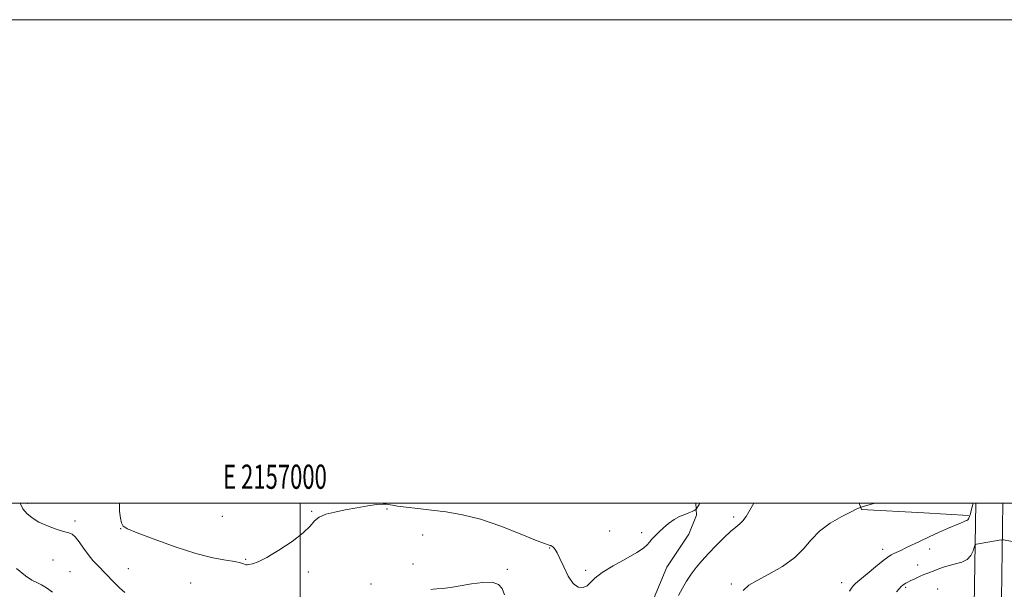
# Model space of a CAD drawing. Extents: x 2154800 to 2157700, y 337300 to 340200.
# Drawn here: x 2156884 to 2157291, y 339964 to 340200 of the extents above; entities that cross this region are included whole.
import ezdxf
from ezdxf.enums import TextEntityAlignment as Align

# ---------------------------------------------------------------- set-up
doc = ezdxf.new("R2010")
doc.units = 0
doc.header["$MEASUREMENT"] = 0
for name, color, linetype, lineweight in [('32000', 7, 'Continuous', 0), ('32001', 7, 'Continuous', 0), ('DTM HARD BREAKLINE', 7, 'Continuous', 0), ('DTM SPOT ELEVATION', 2, 'Continuous', 13), ('INDEX CONTOUR', 41, 'Continuous', 13), ('INTERMEDIATE CONTOUR', 44, 'Continuous', 0)]:
    doc.layers.add(name, color=color, linetype=linetype, lineweight=lineweight)
doc.styles.add('Style-WORKING', font='WORKING.shx')

msp = doc.modelspace()

# ---------------------------------------------------------------- linework, layer by layer
at = {"layer": '32000', "flags": 128}
for points in [[(2154800, 337300), (2157700, 337300), (2157700, 340200), (2154800, 340200), (2154800, 337300)], [(2155000, 337500), (2157500, 337500), (2157500, 340000), (2155000, 340000), (2155000, 337500)], [(2157000, 340000), (2157000, 337500)]]:
    msp.add_lwpolyline(points, dxfattribs=at)
at = {"layer": 'DTM HARD BREAKLINE'}
for points in [[(2157271.19, 339575.56, 1172.77), (2157271.61, 339627.16, 1165.87), (2157272.54, 339676.12, 1159.35), (2157270.29, 339721.96, 1153.87), (2157263.6, 339740.97, 1149.61), (2157259.03, 339761.54, 1144.32), (2157255.05, 339790.01, 1138.7), (2157254.25, 339821.61, 1135.06), (2157253.49, 339856.37, 1133.55), (2157252.05, 339873.23, 1131.61), (2157234.28, 339890.23, 1129.72), (2157209.15, 339907.29, 1128.54), (2157185.54, 339918.54, 1126.7), (2157169.8, 339924.99, 1125.51), (2157154.61, 339935.12, 1124.62), (2157146.81, 339946.77, 1123.91), (2157145.86, 339959.41, 1123.2), (2157151.77, 339973.58, 1123.01), (2157160.83, 339987.2, 1122.77), (2157164.05, 339995.07, 1122.16), (2157163.664, 340000, 1121.835)], [(2157276.55, 339994.91, 1127.78), (2157258.13, 339996.12, 1126.55), (2157232.34, 339997.38, 1126.07), (2157231.336, 340000, 1125.886)], [(2157269.93, 339193.45, 1168.13), (2157270.45, 339256.14, 1175.03), (2157270.81, 339299.75, 1177.77), (2157270.23, 339357.11, 1178.72), (2157270.26, 339425.73, 1179.14), (2157271.17, 339472.18, 1179.33), (2157272.03, 339511.33, 1178.39), (2157273.9, 339547.19, 1175.93), (2157275.26, 339585.42, 1172.24), (2157276.3, 339647.43, 1164.26), (2157277.51, 339731.66, 1154.71), (2157278.68, 339810.03, 1146.77), (2157278.64, 339868.41, 1141.1), (2157278.7, 339940.64, 1134.11), (2157279.592, 340000, 1128.346)], [(2157281.18, 339193.4, 1168.33), (2157281.7, 339256.05, 1175.23), (2157282.06, 339299.76, 1177.97), (2157281.48, 339357.16, 1178.92), (2157281.51, 339425.62, 1179.34), (2157282.42, 339471.95, 1179.53), (2157283.27, 339510.91, 1178.59), (2157285.14, 339546.7, 1176.13), (2157286.51, 339585.13, 1172.44), (2157287.55, 339647.26, 1164.46), (2157288.76, 339731.5, 1154.91), (2157289.93, 339809.95, 1146.97), (2157289.89, 339868.41, 1141.3), (2157289.95, 339940.55, 1134.31), (2157290.843, 340000, 1128.542)]]:
    msp.add_polyline3d(points, dxfattribs=at)
at = {"layer": 'DTM SPOT ELEVATION'}
for p in [(2156887.04, 339999.95, 1123.64), (2156967.78, 339994.6, 1120.8), (2157004.72, 339996.75, 1121.89), (2157035.92, 339997.62, 1122.15), (2157179.4, 339994.35, 1123.67), (2156906.74, 339992.67, 1123.67), (2156925.68, 339989.49, 1122.05), (2157050.65, 339986.89, 1122.89), (2157128.02, 339988.56, 1120.99), (2157141.31, 339987.8, 1121.61), (2157103.29, 339981.57, 1122.06), (2157241.1, 339981.01, 1127.43), (2157260.56, 339981.05, 1128.71), (2156897.68, 339976.52, 1124.71), (2156977.42, 339976.82, 1121.92), (2157046.67, 339974.85, 1123.53), (2157255.5, 339974.43, 1129.38), (2156904.67, 339971.67, 1125.1), (2156928.86, 339973.02, 1123.11), (2157003.33, 339971.54, 1122.25), (2157085.66, 339972.69, 1123.77), (2157118.12, 339972.26, 1121.81), (2156954.6, 339967.07, 1122.73), (2157029.31, 339966.59, 1123.72), (2157178.48, 339966.57, 1125.71), (2157224.03, 339967.17, 1127.41), (2157250.62, 339965.2, 1130.23), (2157263.86, 339964.57, 1131.07)]:
    msp.add_point(p, dxfattribs=at)
at = {"layer": 'INDEX CONTOUR', "elevation": 1130, "flags": 128}
msp.add_lwpolyline([(2157300.456, 339983.1151), (2157291.107, 339984.879), (2157290.712, 339984.936), (2157290.233, 339984.897), (2157289.258, 339984.729), (2157279.857, 339983.057), (2157279.478, 339982.95), (2157279.255, 339982.62), (2157278.997, 339981.785), (2157278.513, 339980.288), (2157277.6089, 339978.475), (2157276.09, 339976.819), (2157273.8611, 339975.67), (2157271.23, 339974.905), (2157268.603, 339974.2781), (2157266.306, 339973.599), (2157264.351, 339972.892), (2157262.668, 339972.236), (2157259.704, 339971.136), (2157258.095, 339970.498), (2157256.246, 339969.693), (2157254.355, 339968.819), (2157252.694, 339968.017), (2157251.467, 339967.393), (2157250.602, 339966.913), (2157249.957, 339966.509), (2157249.392, 339966.096), (2157248.7639, 339965.534), (2157247.931, 339964.663), (2157246.782, 339963.343)], dxfattribs=at)
at = {"layer": 'INTERMEDIATE CONTOUR', "flags": 128}
for points, elevation in [([(2156927.337, 339963.082), (2156925.137, 339965.069), (2156922.853, 339967.329), (2156916.183, 339974.229), (2156914.179, 339976.39), (2156912.216, 339978.771), (2156910.265, 339981.477), (2156908.433, 339984.112), (2156906.86, 339986.156), (2156905.573, 339987.267), (2156904.151, 339987.814), (2156902.057, 339988.345), (2156898.958, 339989.296), (2156895.321, 339990.636), (2156891.81, 339992.225), (2156888.964, 339993.943), (2156886.806, 339995.769), (2156885.23, 339997.703), (2156884.16, 339999.749), (2156884.099, 340000)], 1124), ([(2157165.41, 340000), (2157165.119, 339999.53), (2157163.934, 339997.63), (2157163.764, 339997.448), (2157163.501, 339997.273), (2157163.005, 339996.978), (2157162.169, 339996.553), (2157160.894, 339996.019), (2157159.126, 339995.369), (2157157.0061, 339994.5031), (2157154.721, 339993.291), (2157152.445, 339991.672), (2157150.302, 339989.836), (2157148.4, 339988.0381), (2157146.824, 339986.4801), (2157145.5511, 339985.146), (2157144.532, 339983.965), (2157143.6, 339982.83), (2157142.112, 339981.48), (2157139.307, 339979.615), (2157134.775, 339977.061), (2157129.527, 339974.154), (2157124.926, 339971.351), (2157121.968, 339969.03), (2157120.193, 339967.238), (2157118.775, 339965.938), (2157117.0541, 339965.177), (2157115.046, 339965.325), (2157112.932, 339966.839), (2157110.885, 339969.916), (2157109.03, 339973.74), (2157107.482, 339977.236), (2157106.321, 339979.576), (2157105.491, 339980.902), (2157104.9031, 339981.601), (2157104.473, 339982.008), (2157104.155, 339982.248), (2157103.908, 339982.392), (2157103.694, 339982.5021), (2157103.468, 339982.59), (2157102.647, 339982.771), (2157101.026, 339983.33), (2157097.338, 339984.795), (2157090.994, 339987.412), (2157082.972, 339990.561), (2157074.642, 339993.4), (2157067.107, 339995.294), (2157060.403, 339996.422), (2157054.299, 339997.164), (2157048.675, 339997.829), (2157043.856, 339998.424), (2157040.28, 339998.885), (2157038.204, 339999.169), (2157037.171, 339999.336), (2157036.541, 339999.468), (2157035.716, 339999.609), (2157034.252, 339999.65), (2157031.746, 339999.444), (2157027.9679, 339998.893), (2157023.383, 339998.105), (2157018.632, 339997.241), (2157014.284, 339996.405), (2157010.617, 339995.485), (2157007.835, 339994.319), (2157005.933, 339992.744), (2157004.067, 339990.611), (2157001.18, 339987.777), (2156996.599, 339984.246), (2156991.179, 339980.6121), (2156986.16, 339977.621), (2156982.518, 339975.8229), (2156980.171, 339974.985), (2156978.777, 339974.683), (2156978.0039, 339974.561), (2156977.564, 339974.565), (2156977.179, 339974.711), (2156976.55, 339975.006), (2156975.282, 339975.416), (2156972.96, 339975.897), (2156969.216, 339976.476), (2156963.875, 339977.465), (2156956.812, 339979.247), (2156948.2139, 339982.006), (2156939.528, 339985.131), (2156932.516, 339987.809), (2156928.453, 339989.483), (2156926.673, 339990.603), (2156926.025, 339991.871), (2156925.571, 339993.871), (2156925.234, 339996.702), (2156925.16, 340000)], 1122), ([(2157187.783, 340000), (2157187.209, 339999.131), (2157184.5099, 339994.589), (2157183.25, 339992.796), (2157181.907, 339991.447), (2157180.267, 339990.132), (2157178.0931, 339988.324), (2157175.256, 339985.663), (2157172.067, 339982.459), (2157168.945, 339979.19), (2157166.222, 339976.223), (2157163.874, 339973.466), (2157161.788, 339970.717), (2157159.875, 339967.824), (2157158.142, 339964.842), (2157156.623, 339961.877)], 1124), ([(2157237.921, 340000), (2157237.466, 339999.881), (2157233.013, 339998.681), (2157231.7701, 339998.309), (2157231.423, 339998.169), (2157230.37, 339997.676), (2157228.031, 339996.526), (2157224.101, 339994.502), (2157219.38, 339991.746), (2157214.943, 339988.492), (2157211.515, 339984.952), (2157208.427, 339981.263), (2157204.662, 339977.538), (2157199.571, 339973.923), (2157193.977, 339970.6669), (2157189.071, 339968.052), (2157185.706, 339966.125), (2157183.374, 339964.005)], 1126), ([(2157278.477, 340000), (2157278.117, 339998.562), (2157277.7401, 339997.065), (2157277.367, 339995.676), (2157277.003, 339994.502), (2157276.655, 339993.644), (2157276.314, 339993.153), (2157275.911, 339992.8969), (2157275.366, 339992.697), (2157274.562, 339992.3829), (2157273.236, 339991.825), (2157267.953, 339989.543), (2157264.183, 339987.885), (2157260.263, 339986.112), (2157256.612, 339984.396), (2157250.689, 339981.534), (2157248.567, 339980.535), (2157245.673, 339979.194), (2157244.591, 339978.627), (2157243.257, 339977.746), (2157241.176, 339976.1681), (2157238.081, 339973.693), (2157234.619, 339970.861), (2157231.663, 339968.395), (2157229.861, 339966.83), (2157228.961, 339965.945), (2157228.484, 339965.326), (2157227.388, 339963.679)], 1128), ([(2156897.515, 339963.258), (2156894.961, 339965.066), (2156892.856, 339966.307), (2156890.977, 339967.192), (2156888.913, 339968.243), (2156886.21, 339970.061), (2156882.615, 339973.008)], 1126), ([(2157084.519, 339962.186), (2157083.532, 339964.717), (2157081.985, 339966.479), (2157079.413, 339967.355), (2157075.547, 339967.316), (2157070.916, 339966.687), (2157066.249, 339965.883), (2157062.17, 339965.243), (2157058.8849, 339964.813), (2157056.496, 339964.564), (2157055.005, 339964.456), (2157054.013, 339964.3999)], 1124)]:
    msp.add_lwpolyline(points, dxfattribs=dict(at, elevation=elevation))

# ---------------------------------------------------------------- texts
at = {"layer": '32001', "style": 'Style-WORKING', "width": 0.67}
msp.add_text('E 2157000', height=10, dxfattribs=at).set_placement((2156989.5312, 340006), align=Align.CENTER)

doc.saveas('drawing.dxf')
